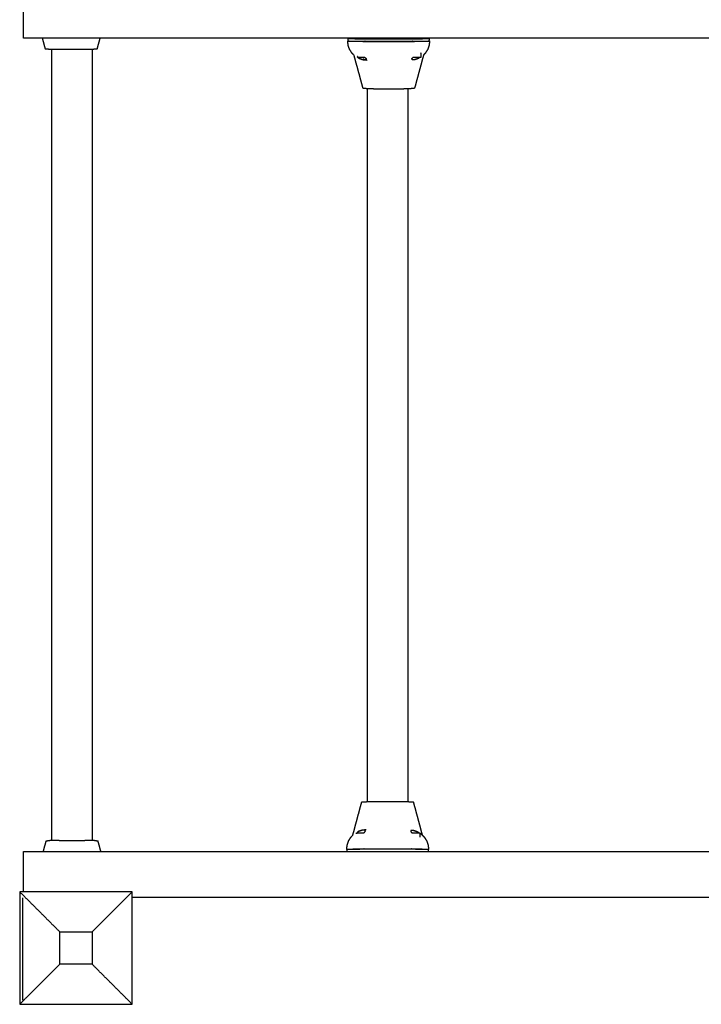
# Model space of a CAD drawing. Units: millimetres. Extents: x 96320 to 103346, y -8239 to 1328.
# Drawn here: x 98324 to 98990, y -2319 to -1357 of the extents above; entities that cross this region are included whole.
import ezdxf

# ---------------------------------------------------------------- set-up
doc = ezdxf.new("R2010")
doc.units = ezdxf.units.MM
doc.layers.add('Make2D$Visible$Curves', color=7, linetype='Continuous', true_color=0x000000)

msp = doc.modelspace()

# ---------------------------------------------------------------- linework, layer by layer
at = {"layer": 'Make2D$Visible$Curves', "color": 18, "lineweight": -3, "true_color": 0x000000}
for points in [[(98327.53, -1374.73), (98327.53, -1355.44), (98327.53, -1336.15)], [(100827.53, -1374.73), (99577.53, -1374.73), (98327.53, -1374.73)], [(98327.53, -2169.7), (99577.53, -2169.7), (100827.53, -2169.7)], [(98327.53, -2209.18), (98327.53, -2189.44), (98327.53, -2169.7)], [(98323.82, -2209.18), (98343.43, -2228.78), (98363.03, -2248.39)], [(98433.82, -2209.18), (98378.82, -2209.18), (98323.82, -2209.18)], [(98323.82, -2209.18), (98323.82, -2264.18), (98323.82, -2319.18)], [(98433.82, -2209.18), (98414.22, -2228.78), (98394.62, -2248.39)], [(98433.82, -2319.18), (98433.82, -2264.18), (98433.82, -2209.18)], [(98326.76, -2314.98), (98326.76, -2264.98), (98326.76, -2214.98)], [(100721.23, -2214.7), (99577.53, -2214.7), (98433.82, -2214.7)], [(98363.03, -2279.98), (98363.03, -2264.18), (98363.03, -2248.39)], [(98363.03, -2248.39), (98378.82, -2248.39), (98394.62, -2248.39)], [(98394.62, -2248.39), (98394.62, -2264.18), (98394.62, -2279.98)], [(98363.03, -2279.98), (98343.43, -2299.58), (98323.82, -2319.18)], [(98394.62, -2279.98), (98378.82, -2279.98), (98363.03, -2279.98)], [(98433.82, -2319.18), (98414.22, -2299.58), (98394.62, -2279.98)], [(98323.82, -2319.18), (98378.82, -2319.18), (98433.82, -2319.18)], [(98328.03, -2314.98), (98327.39, -2314.98), (98326.76, -2314.98)]]:
    msp.add_open_spline(points, degree=2, dxfattribs=at)
at = {"layer": 'Make2D$Visible$Curves', "color": 18, "linetype": 'Continuous', "true_color": 0x000000}
for points, knots in [([(98345.84, -1374.73), (98345.94, -1375.1), (98346.04, -1375.48), (98347.39, -1380.48), (98348.74, -1385.48)], [3.925406, 3.925406, 3.925406, 4, 4, 5, 5, 5]), ([(98402.25, -1374.73), (98402.14, -1375.1), (98402.04, -1375.48), (98400.69, -1380.48), (98399.34, -1385.48)], [4.925366, 4.925366, 4.925366, 5, 5, 6, 6, 6]), ([(98644.62, -1374.73), (98644.54, -1375.74), (98644.46, -1376.75), (98644.46, -1376.8), (98644.46, -1376.85)], [17.160246, 17.160246, 17.160246, 18, 18, 18.997194, 18.997194, 18.997194]), ([(98645.16, -1375.15), (98645.86, -1375.15), (98646.56, -1375.15), (98647.66, -1375.2), (98648.76, -1375.25)], [0, 0, 0, 1, 1, 2, 2, 2]), ([(98651.76, -1375.35), (98653.51, -1375.35), (98655.26, -1375.35), (98657.26, -1375.35), (98659.26, -1375.35)], [1, 1, 1, 2, 2, 3, 3, 3]), ([(98663.46, -1375.35), (98663.46, -1375.35), (98663.46, -1375.35), (98684.46, -1375.35), (98705.46, -1375.35)], [14.9999991, 14.9999991, 14.9999991, 15, 15, 15.9999914, 15.9999914, 15.9999914]), ([(98705.46, -1375.35), (98707.51, -1375.35), (98709.56, -1375.35), (98711.56, -1375.35), (98713.56, -1375.35)], [1.000037, 1.000037, 1.000037, 2, 2, 3, 3, 3]), ([(98720.06, -1375.25), (98721.16, -1375.2), (98722.26, -1375.15), (98722.96, -1375.15), (98723.66, -1375.15)], [0, 0, 0, 1, 1, 2, 2, 2]), ([(98724.46, -1376.85), (98724.46, -1376.8), (98724.46, -1376.75), (98724.33, -1375.74), (98724.2, -1374.73)], [8.00413, 8.00413, 8.00413, 9, 9, 9.839754, 9.839754, 9.839754]), ([(98355.24, -2159.11), (98355.24, -2132.91), (98355.24, -2106.71), (98355.24, -2067.02), (98355.24, -2027.33), (98355.24, -1820.86), (98355.24, -1614.4), (98355.24, -1512.4), (98355.24, -1410.41), (98355.24, -1398.09), (98355.24, -1385.78)], [33.339821, 33.339821, 33.339821, 34, 34, 35, 35, 36, 36, 37, 37, 37.310279, 37.310279, 37.310279]), ([(98391.94, -1385.78), (98389.29, -1385.83), (98386.64, -1385.88), (98383.59, -1385.93), (98380.54, -1385.98), (98377.29, -1385.98), (98374.04, -1385.98), (98370.74, -1385.98), (98367.44, -1385.98), (98364.39, -1385.93), (98361.34, -1385.88), (98358.74, -1385.83), (98356.14, -1385.78)], [0, 0, 0, 1, 1, 2, 2, 3, 3, 4, 4, 5, 5, 6, 6, 6]), ([(98395.94, -1385.78), (98393.94, -1385.78), (98391.94, -1385.78), (98391.94, -1385.78), (98391.94, -1385.78)], [0, 0, 0, 1, 1, 1.000004, 1.000004, 1.000004]), ([(98394.64, -1385.78), (98394.64, -1398.09), (98394.64, -1410.41), (98394.64, -1512.4), (98394.64, -1614.4), (98394.64, -1820.86), (98394.64, -2027.33), (98394.64, -2067.02), (98394.64, -2106.71), (98394.64, -2132.91), (98394.64, -2159.11)], [20.689718, 20.689718, 20.689718, 21, 21, 22, 22, 23, 23, 24, 24, 24.660134, 24.660134, 24.660134]), ([(98650.23, -1391.12), (98649.39, -1390.28), (98648.56, -1389.45), (98647.41, -1387.65), (98646.26, -1385.85), (98645.56, -1383.85), (98644.86, -1381.85), (98644.66, -1379.7), (98644.46, -1377.55), (98644.46, -1377.5), (98644.46, -1377.45)], [8.443243, 8.443243, 8.443243, 9, 9, 10, 10, 11, 11, 12, 12, 12.995011, 12.995011, 12.995011]), ([(98644.46, -1377.45), (98644.66, -1377.5), (98644.86, -1377.55), (98645.56, -1377.6), (98646.26, -1377.65), (98647.41, -1377.7), (98648.56, -1377.75), (98650.06, -1377.75), (98651.56, -1377.75), (98653.36, -1377.75), (98655.16, -1377.75), (98657.16, -1377.8), (98659.16, -1377.85), (98661.31, -1377.85), (98663.46, -1377.85), (98684.46, -1377.85), (98705.46, -1377.85), (98707.56, -1377.85), (98709.66, -1377.85), (98711.66, -1377.8), (98713.66, -1377.75), (98715.46, -1377.75), (98717.26, -1377.75), (98718.76, -1377.75), (98720.26, -1377.75), (98721.41, -1377.7), (98722.56, -1377.65), (98723.26, -1377.6), (98723.96, -1377.55), (98724.21, -1377.5), (98724.46, -1377.45)], [0, 0, 0, 1, 1, 2, 2, 3, 3, 4, 4, 5, 5, 6, 6, 7, 7, 8, 8, 9, 9, 10, 10, 11, 11, 12, 12, 13, 13, 14, 14, 15, 15, 15]), ([(98644.46, -1377.55), (98644.66, -1377.6), (98644.86, -1377.65), (98645.56, -1377.7), (98646.26, -1377.75), (98647.41, -1377.8), (98648.56, -1377.85), (98650.06, -1377.85), (98651.56, -1377.85), (98653.36, -1377.85), (98655.16, -1377.85), (98657.16, -1377.9), (98659.16, -1377.95), (98661.31, -1377.95), (98663.46, -1377.95), (98684.46, -1377.95), (98705.46, -1377.95), (98707.56, -1377.95), (98709.66, -1377.95), (98711.66, -1377.9), (98713.66, -1377.85), (98715.46, -1377.85), (98717.26, -1377.85), (98718.76, -1377.85), (98720.26, -1377.85), (98721.41, -1377.8), (98722.56, -1377.75), (98723.26, -1377.7), (98723.96, -1377.65), (98724.21, -1377.6), (98724.46, -1377.55)], [0, 0, 0, 1, 1, 2, 2, 3, 3, 4, 4, 5, 5, 6, 6, 7, 7, 8, 8, 9, 9, 10, 10, 11, 11, 12, 12, 13, 13, 14, 14, 15, 15, 15]), ([(98724.46, -1377.45), (98724.46, -1377.5), (98724.46, -1377.55), (98724.21, -1379.7), (98723.96, -1381.85), (98723.26, -1383.85), (98722.56, -1385.85), (98721.41, -1387.65), (98720.26, -1389.45), (98719.42, -1390.28), (98718.59, -1391.12)], [18.00179, 18.00179, 18.00179, 19, 19, 20, 20, 21, 21, 22, 22, 22.556746, 22.556746, 22.556746]), ([(98650.23, -1391.12), (98650.59, -1392.48), (98650.96, -1393.85), (98652.36, -1398.85), (98653.76, -1403.85), (98655.11, -1408.85), (98656.46, -1413.85), (98657.81, -1418.85), (98659.16, -1423.85)], [2.72973, 2.72973, 2.72973, 3, 3, 4, 4, 5, 5, 6, 6, 6]), ([(98654.16, -1392.65), (98654.01, -1392.65), (98653.86, -1392.65), (98653.86, -1392.8), (98653.86, -1392.95)], [7.4, 7.4, 7.4, 8, 8, 9, 9, 9]), ([(98654.16, -1393.75), (98654.16, -1393.55), (98654.16, -1393.35), (98654.16, -1393.15), (98654.16, -1392.95), (98654.16, -1392.8), (98654.16, -1392.65)], [-4, -4, -4, -3, -3, -2, -2, -1.25, -1.25, -1.25]), ([(98661.28, -1393.75), (98660.67, -1393.75), (98660.06, -1393.75), (98659.31, -1393.75), (98658.56, -1393.75), (98657.81, -1393.75), (98657.06, -1393.75), (98656.36, -1393.75), (98655.66, -1393.75), (98655.16, -1393.75), (98654.66, -1393.75), (98654.41, -1393.75), (98654.16, -1393.75)], [5.12466, 5.12466, 5.12466, 6, 6, 7, 7, 8, 8, 9, 9, 10, 10, 11, 11, 11]), ([(98662.66, -1395.65), (98662.51, -1395.8), (98662.36, -1395.95), (98662.26, -1396), (98662.16, -1396.05), (98661.96, -1396.1), (98661.76, -1396.15), (98661.41, -1396.15), (98661.06, -1396.15), (98660.51, -1396.15), (98659.96, -1396.15), (98659.41, -1396), (98658.86, -1395.85), (98658.56, -1395.75), (98658.26, -1395.65), (98657.91, -1395.55), (98657.56, -1395.45), (98657.16, -1395.3), (98656.76, -1395.15), (98656.26, -1394.95), (98655.76, -1394.75), (98655.56, -1394.65), (98655.36, -1394.55), (98654.91, -1394.15), (98654.47, -1393.75)], [0, 0, 0, 1, 1, 2, 2, 3, 3, 4, 4, 5, 5, 6, 6, 7, 7, 8, 8, 9, 9, 10, 10, 11, 11, 11.88882, 11.88882, 11.88882]), ([(98663.46, -1396.55), (98661.36, -1396.35), (98659.26, -1396.15), (98657.31, -1395.45), (98655.36, -1394.75)], [0, 0, 0, 1, 1, 2, 2, 2]), ([(98660.36, -1395.45), (98659.96, -1395.45), (98659.56, -1395.45), (98659.96, -1395.5), (98660.36, -1395.55), (98660.36, -1395.5), (98660.36, -1395.45)], [0, 0, 0, 1, 1, 2, 2, 3, 3, 3]), ([(98661.28, -1393.75), (98661.72, -1394.1), (98662.16, -1394.45), (98662.26, -1394.65), (98662.36, -1394.85), (98662.51, -1395), (98662.66, -1395.15)], [2.125, 2.125, 2.125, 3, 3, 4, 4, 5, 5, 5]), ([(98662.66, -1395.65), (98662.66, -1395.55), (98662.66, -1395.45), (98662.66, -1395.3), (98662.66, -1395.15)], [5, 5, 5, 6, 6, 7, 7, 7]), ([(98706.96, -1395.05), (98707.11, -1394.9), (98707.26, -1394.75), (98707.41, -1394.55), (98707.56, -1394.35), (98707.89, -1394.05), (98708.22, -1393.75)], [-1, -1, -1, 0, 0, 1, 1, 1.666935, 1.666935, 1.666935]), ([(98714.26, -1394.05), (98713.66, -1394.45), (98713.06, -1394.85), (98712.21, -1395.15), (98711.36, -1395.45), (98710.66, -1395.65), (98709.96, -1395.85), (98709.46, -1395.95), (98708.96, -1396.05), (98708.76, -1396.05), (98708.56, -1396.05), (98708.41, -1396.05), (98708.26, -1396.05), (98707.91, -1396), (98707.56, -1395.95), (98707.46, -1395.9), (98707.36, -1395.85), (98707.16, -1395.7), (98706.96, -1395.55)], [0, 0, 0, 1, 1, 2, 2, 3, 3, 4, 4, 5, 5, 6, 6, 7, 7, 8, 8, 9, 9, 9]), ([(98706.96, -1395.05), (98706.96, -1395.15), (98706.96, -1395.25), (98706.96, -1395.4), (98706.96, -1395.55)], [0, 0, 0, 1, 1, 2, 2, 2]), ([(98715.76, -1393.75), (98715.51, -1393.75), (98715.26, -1393.75), (98714.76, -1393.75), (98714.26, -1393.75), (98713.61, -1393.75), (98712.96, -1393.75), (98712.16, -1393.75), (98711.36, -1393.75), (98710.61, -1393.75), (98709.86, -1393.75), (98709.21, -1393.75), (98708.56, -1393.75), (98708.39, -1393.75), (98708.22, -1393.75)], [3, 3, 3, 4, 4, 5, 5, 6, 6, 7, 7, 8, 8, 9, 9, 9.332942, 9.332942, 9.332942]), ([(98713.46, -1394.75), (98711.51, -1395.45), (98709.56, -1396.15), (98709.7, -1396.09), (98709.85, -1396.04)], [-1, -1, -1, 0, 0, 0.072848, 0.072848, 0.072848]), ([(98718.59, -1391.12), (98718.22, -1392.48), (98717.86, -1393.85), (98716.51, -1398.85), (98715.16, -1403.85), (98713.81, -1408.85), (98712.46, -1413.85), (98711.11, -1418.85), (98709.76, -1423.85)], [1.729724, 1.729724, 1.729724, 2, 2, 3, 3, 4, 4, 5, 5, 5]), ([(98713.51, -1394.7), (98713.88, -1394.37), (98714.26, -1394.05), (98714.42, -1393.9), (98714.59, -1393.75)], [0.064842, 0.064842, 0.064842, 1, 1, 1.333701, 1.333701, 1.333701]), ([(98715.76, -1389.35), (98715.76, -1389.35), (98715.76, -1389.35), (98715.76, -1390.75), (98715.76, -1392.15), (98715.76, -1392.35), (98715.76, -1392.55), (98715.76, -1392.75), (98715.76, -1392.95), (98715.76, -1393.15), (98715.76, -1393.35), (98715.76, -1393.55), (98715.76, -1393.75)], [1.999688, 1.999688, 1.999688, 2, 2, 3, 3, 4, 4, 5, 5, 6, 6, 7, 7, 7]), ([(98662.56, -1424.05), (98661.26, -1424), (98659.96, -1423.95), (98659.56, -1423.9), (98659.16, -1423.85)], [1.000011, 1.000011, 1.000011, 2, 2, 3, 3, 3]), ([(98662.56, -1424.05), (98664.56, -1424.1), (98666.56, -1424.15), (98669.16, -1424.2), (98671.76, -1424.25), (98674.81, -1424.3), (98677.86, -1424.35), (98681.16, -1424.35), (98684.46, -1424.35), (98687.71, -1424.35), (98690.96, -1424.35), (98694.01, -1424.3), (98697.06, -1424.25), (98699.71, -1424.2), (98702.36, -1424.15), (98704.36, -1424.1), (98706.36, -1424.05)], [0, 0, 0, 1, 1, 2, 2, 3, 3, 4, 4, 5, 5, 6, 6, 7, 7, 8, 8, 8]), ([(98663.86, -2121.09), (98663.86, -2092.52), (98663.86, -2063.95), (98663.86, -2010.95), (98663.86, -1957.95), (98663.86, -1771.25), (98663.86, -1584.55), (98663.86, -1531.55), (98663.86, -1478.55), (98663.86, -1451.31), (98663.86, -1424.08)], [32.46092, 32.46092, 32.46092, 33, 33, 34, 34, 35, 35, 36, 36, 36.513848, 36.513848, 36.513848]), ([(98703.26, -1424.12), (98703.26, -1451.34), (98703.26, -1478.55), (98703.26, -1531.55), (98703.26, -1584.55), (98703.26, -1771.25), (98703.26, -1957.95), (98703.26, -2010.95), (98703.26, -2063.95), (98703.26, -2092.52), (98703.26, -2121.09)], [19.48658, 19.48658, 19.48658, 20, 20, 21, 21, 22, 22, 23, 23, 23.539127, 23.539127, 23.539127]), ([(98709.76, -1423.85), (98709.31, -1423.9), (98708.86, -1423.95), (98707.61, -1424), (98706.36, -1424.05)], [3, 3, 3, 4, 4, 4.999982, 4.999982, 4.999982]), ([(98649.36, -2153.95), (98649.71, -2152.7), (98650.06, -2151.45), (98651.41, -2146.4), (98652.76, -2141.35), (98654.11, -2136.35), (98655.46, -2131.35), (98656.81, -2126.35), (98658.16, -2121.35)], [2.75, 2.75, 2.75, 3, 3, 4, 4, 5, 5, 6, 6, 6]), ([(98658.16, -2121.35), (98658.61, -2121.3), (98659.06, -2121.25), (98660.31, -2121.2), (98661.56, -2121.15), (98661.56, -2121.15), (98661.56, -2121.15)], [1, 1, 1, 2, 2, 3, 3, 3.000017, 3.000017, 3.000017]), ([(98661.56, -2121.15), (98663.56, -2121.1), (98665.56, -2121.05), (98668.16, -2121), (98670.76, -2120.95)], [0, 0, 0, 1, 1, 2, 2, 2]), ([(98676.86, -2120.95), (98680.16, -2120.9), (98683.46, -2120.85), (98686.71, -2120.9), (98689.96, -2120.95)], [0, 0, 0, 1, 1, 2, 2, 2]), ([(98696.06, -2120.95), (98698.71, -2121), (98701.36, -2121.05), (98703.36, -2121.1), (98705.36, -2121.15)], [0, 0, 0, 1, 1, 2, 2, 2]), ([(98705.36, -2121.15), (98706.61, -2121.2), (98707.86, -2121.25), (98708.31, -2121.3), (98708.76, -2121.35)], [-0.999921, -0.999921, -0.999921, 0, 0, 1, 1, 1]), ([(98717.56, -2154.05), (98717.21, -2152.75), (98716.86, -2151.45), (98715.51, -2146.4), (98714.16, -2141.35), (98712.81, -2136.35), (98711.46, -2131.35), (98710.11, -2126.35), (98708.76, -2121.35)], [1.739726, 1.739726, 1.739726, 2, 2, 3, 3, 4, 4, 5, 5, 5]), ([(98643.46, -2167.75), (98643.46, -2167.7), (98643.46, -2167.65), (98643.71, -2165.5), (98643.96, -2163.35), (98644.66, -2161.35), (98645.36, -2159.35), (98646.46, -2157.55), (98647.56, -2155.75), (98648.46, -2154.85), (98649.36, -2153.95)], [36.004493, 36.004493, 36.004493, 37, 37, 38, 38, 39, 39, 40, 40, 40.600107, 40.600107, 40.600107]), ([(98652.86, -2152.25), (98652.86, -2152.4), (98652.86, -2152.55), (98653.01, -2152.55), (98653.16, -2152.55)], [3, 3, 3, 4, 4, 4.600503, 4.600503, 4.600503]), ([(98653.16, -2151.45), (98653.41, -2151.45), (98653.66, -2151.45), (98654.16, -2151.45), (98654.66, -2151.45), (98655.36, -2151.45), (98656.06, -2151.45), (98656.81, -2151.45), (98657.56, -2151.45), (98658.31, -2151.45), (98659.06, -2151.45), (98659.67, -2151.45), (98660.28, -2151.45)], [-1, -1, -1, 0, 0, 1, 1, 2, 2, 3, 3, 4, 4, 4.875256, 4.875256, 4.875256]), ([(98653.16, -2152.55), (98653.16, -2152.4), (98653.16, -2152.25), (98653.16, -2152.05), (98653.16, -2151.85), (98653.16, -2151.65), (98653.16, -2151.45)], [3.25, 3.25, 3.25, 4, 4, 5, 5, 6, 6, 6]), ([(98661.66, -2149.55), (98661.51, -2149.45), (98661.36, -2149.35), (98661.26, -2149.25), (98661.16, -2149.15), (98660.96, -2149.1), (98660.76, -2149.05), (98660.41, -2149.05), (98660.06, -2149.05), (98659.51, -2149.05), (98658.96, -2149.05), (98658.41, -2149.2), (98657.86, -2149.35), (98657.56, -2149.45), (98657.26, -2149.55), (98656.91, -2149.65), (98656.56, -2149.75), (98656.16, -2149.9), (98655.76, -2150.05), (98655.26, -2150.25), (98654.76, -2150.45), (98654.61, -2150.6), (98654.46, -2150.75), (98654.02, -2151.1), (98653.58, -2151.45)], [0, 0, 0, 1, 1, 2, 2, 3, 3, 4, 4, 5, 5, 6, 6, 7, 7, 8, 8, 9, 9, 10, 10, 11, 11, 11.874848, 11.874848, 11.874848]), ([(98662.46, -2148.65), (98660.36, -2148.85), (98658.26, -2149.05), (98656.31, -2149.75), (98654.36, -2150.45)], [0, 0, 0, 1, 1, 2, 2, 2]), ([(98660.28, -2151.45), (98660.72, -2151.1), (98661.16, -2150.75), (98661.26, -2150.55), (98661.36, -2150.35), (98661.51, -2150.2), (98661.66, -2150.05)], [2.125, 2.125, 2.125, 3, 3, 4, 4, 5, 5, 5]), ([(98661.66, -2150.05), (98661.66, -2149.9), (98661.66, -2149.75), (98661.66, -2149.65), (98661.66, -2149.55)], [5.001074, 5.001074, 5.001074, 6, 6, 7, 7, 7]), ([(98713.26, -2151.15), (98712.66, -2150.8), (98712.06, -2150.45), (98711.21, -2150.15), (98710.36, -2149.85), (98709.66, -2149.6), (98708.96, -2149.35), (98708.46, -2149.25), (98707.96, -2149.15), (98707.76, -2149.15), (98707.56, -2149.15), (98707.41, -2149.15), (98707.26, -2149.15), (98706.91, -2149.2), (98706.56, -2149.25), (98706.46, -2149.3), (98706.36, -2149.35), (98706.16, -2149.5), (98705.96, -2149.65)], [0, 0, 0, 1, 1, 2, 2, 3, 3, 4, 4, 5, 5, 6, 6, 7, 7, 8, 8, 9, 9, 9]), ([(98705.96, -2149.65), (98705.96, -2149.8), (98705.96, -2149.95), (98705.96, -2150.05), (98705.96, -2150.15)], [1, 1, 1, 2, 2, 2.998715, 2.998715, 2.998715]), ([(98705.96, -2150.15), (98706.11, -2150.3), (98706.26, -2150.45), (98706.41, -2150.65), (98706.56, -2150.85), (98706.89, -2151.15), (98707.22, -2151.45)], [-1, -1, -1, 0, 0, 1, 1, 1.666984, 1.666984, 1.666984]), ([(98707.22, -2151.45), (98707.39, -2151.45), (98707.56, -2151.45), (98708.21, -2151.45), (98708.86, -2151.45), (98709.66, -2151.45), (98710.46, -2151.45), (98711.21, -2151.45), (98711.96, -2151.45), (98712.61, -2151.45), (98713.26, -2151.45), (98713.76, -2151.45), (98714.26, -2151.45), (98714.56, -2151.45), (98714.86, -2151.45)], [0.666838, 0.666838, 0.666838, 1, 1, 2, 2, 3, 3, 4, 4, 5, 5, 6, 6, 7, 7, 7]), ([(98712.46, -2150.45), (98712.86, -2150.8), (98713.26, -2151.15), (98713.42, -2151.3), (98713.59, -2151.45)], [0, 0, 0, 1, 1, 1.333333, 1.333333, 1.333333]), ([(98714.86, -2151.45), (98714.86, -2151.65), (98714.86, -2151.85), (98714.86, -2152.05), (98714.86, -2152.25), (98714.86, -2152.45), (98714.86, -2152.65), (98714.86, -2152.85), (98714.86, -2153.05), (98714.86, -2154.45), (98714.86, -2155.85)], [-5, -5, -5, -4, -4, -3, -3, -2, -2, -1, -1, -0.000042, -0.000042, -0.000042]), ([(98714.86, -2151.9), (98715.56, -2152.32), (98716.26, -2152.75), (98717.76, -2154.25), (98719.26, -2155.75), (98720.41, -2157.55), (98721.56, -2159.35), (98722.26, -2161.35), (98722.96, -2163.35), (98723.21, -2165.5), (98723.46, -2167.65), (98723.46, -2167.7), (98723.46, -2167.75)], [5.631579, 5.631579, 5.631579, 6, 6, 7, 7, 8, 8, 9, 9, 10, 10, 10.999967, 10.999967, 10.999967]), ([(98346.98, -2169.7), (98347.01, -2169.58), (98347.04, -2169.46), (98348.39, -2164.41), (98349.74, -2159.36)], [3.976104, 3.976104, 3.976104, 4, 4, 5, 5, 5]), ([(98349.74, -2159.36), (98350.14, -2159.31), (98350.54, -2159.26), (98351.84, -2159.21), (98353.14, -2159.16)], [3, 3, 3, 4, 4, 5, 5, 5]), ([(98362.34, -2158.96), (98359.74, -2159.01), (98357.14, -2159.06), (98355.14, -2159.11), (98353.14, -2159.16)], [0, 0, 0, 1, 1, 2, 2, 2]), ([(98362.34, -2158.96), (98365.39, -2158.96), (98368.44, -2158.96), (98371.74, -2158.96), (98375.04, -2158.96), (98378.29, -2158.96), (98381.54, -2158.96), (98384.59, -2158.96), (98387.64, -2158.96)], [2, 2, 2, 3, 3, 4, 4, 5, 5, 6, 6, 6]), ([(98396.94, -2159.16), (98394.89, -2159.11), (98392.84, -2159.06), (98390.24, -2159.01), (98387.64, -2158.96)], [0, 0, 0, 1, 1, 2, 2, 2]), ([(98396.94, -2159.16), (98398.19, -2159.21), (98399.44, -2159.26), (98399.89, -2159.31), (98400.34, -2159.36)], [2.000079, 2.000079, 2.000079, 3, 3, 4, 4, 4]), ([(98403.11, -2169.7), (98403.08, -2169.58), (98403.04, -2169.46), (98401.69, -2164.41), (98400.34, -2159.36)], [5.976087, 5.976087, 5.976087, 6, 6, 7, 7, 7]), ([(98643.46, -2168.35), (98643.46, -2168.35), (98643.46, -2168.35), (98643.46, -2168.4), (98643.46, -2168.45), (98643.53, -2169.07), (98643.61, -2169.7)], [31.999957, 31.999957, 31.999957, 32, 32, 33, 33, 33.502172, 33.502172, 33.502172]), ([(98643.46, -2167.65), (98643.71, -2167.6), (98643.96, -2167.55), (98644.66, -2167.5), (98645.36, -2167.45), (98646.46, -2167.45), (98647.56, -2167.45), (98649.06, -2167.4), (98650.56, -2167.35), (98652.36, -2167.35), (98654.16, -2167.35), (98656.16, -2167.3), (98658.16, -2167.25), (98660.31, -2167.25), (98662.46, -2167.25), (98683.46, -2167.25), (98704.46, -2167.25), (98706.56, -2167.25), (98708.66, -2167.25), (98710.66, -2167.3), (98712.66, -2167.35), (98714.46, -2167.35), (98716.26, -2167.35), (98717.76, -2167.4), (98719.26, -2167.45), (98720.41, -2167.45), (98721.56, -2167.45), (98722.26, -2167.5), (98722.96, -2167.55), (98723.21, -2167.6), (98723.46, -2167.65)], [0, 0, 0, 1, 1, 2, 2, 3, 3, 4, 4, 5, 5, 6, 6, 7, 7, 8, 8, 9, 9, 10, 10, 11, 11, 12, 12, 13, 13, 14, 14, 15, 15, 15]), ([(98643.46, -2167.75), (98643.71, -2167.7), (98643.96, -2167.65), (98644.66, -2167.6), (98645.36, -2167.55), (98646.46, -2167.55), (98647.56, -2167.55), (98649.06, -2167.5), (98650.56, -2167.45), (98652.36, -2167.45), (98654.16, -2167.45), (98656.16, -2167.4), (98658.16, -2167.35), (98660.31, -2167.35), (98662.46, -2167.35), (98683.46, -2167.35), (98704.46, -2167.35), (98706.56, -2167.35), (98708.66, -2167.35), (98710.66, -2167.4), (98712.66, -2167.45), (98714.46, -2167.45), (98716.26, -2167.45), (98717.76, -2167.5), (98719.26, -2167.55), (98720.41, -2167.55), (98721.56, -2167.55), (98722.26, -2167.6), (98722.96, -2167.65), (98723.21, -2167.7), (98723.46, -2167.75)], [0, 0, 0, 1, 1, 2, 2, 3, 3, 4, 4, 5, 5, 6, 6, 7, 7, 8, 8, 9, 9, 10, 10, 11, 11, 12, 12, 13, 13, 14, 14, 15, 15, 15]), ([(98723.31, -2169.7), (98723.38, -2169.07), (98723.46, -2168.45), (98723.46, -2168.4), (98723.46, -2168.35)], [13.497828, 13.497828, 13.497828, 14, 14, 14.99813, 14.99813, 14.99813])]:
    msp.add_open_spline(points, degree=2, knots=knots, dxfattribs=at)
for points in [[(98644.66, -1375.05), (98644.91, -1375.1), (98645.16, -1375.15)], [(98648.76, -1375.25), (98650.26, -1375.3), (98651.76, -1375.35)], [(98659.26, -1375.35), (98661.36, -1375.35), (98663.46, -1375.35)], [(98713.56, -1375.35), (98715.36, -1375.35), (98717.16, -1375.35)], [(98717.16, -1375.35), (98718.61, -1375.3), (98720.06, -1375.25)], [(98723.66, -1375.15), (98723.91, -1375.1), (98724.16, -1375.05)], [(98349.54, -1385.58), (98349.14, -1385.53), (98348.74, -1385.48)], [(98352.14, -1385.78), (98350.84, -1385.68), (98349.54, -1385.58)], [(98356.14, -1385.78), (98354.14, -1385.78), (98352.14, -1385.78)], [(98398.44, -1385.58), (98397.19, -1385.68), (98395.94, -1385.78)], [(98399.34, -1385.48), (98398.89, -1385.53), (98398.44, -1385.58)], [(98654.16, -1393.37), (98654.01, -1393.16), (98653.86, -1392.95)], [(98711.9, -1395.31), (98710.78, -1395.73), (98709.66, -1396.15)], [(98709.66, -1396.15), (98709.61, -1396.15), (98709.56, -1396.15)], [(98709.84, -1396.04), (98709.85, -1396.04), (98709.85, -1396.04)], [(98670.76, -2120.95), (98673.81, -2120.95), (98676.86, -2120.95)], [(98689.96, -2120.95), (98693.01, -2120.95), (98696.06, -2120.95)], [(98653.16, -2151.9), (98653.01, -2152.07), (98652.86, -2152.25)], [(98708.56, -2149.05), (98710.51, -2149.75), (98712.46, -2150.45)], [(98712.51, -2150.49), (98712.51, -2150.49), (98712.51, -2150.49)], [(98712.51, -2150.5), (98712.51, -2150.5), (98712.51, -2150.5)]]:
    msp.add_open_spline(points, degree=2, dxfattribs=at)

doc.saveas('drawing.dxf')
